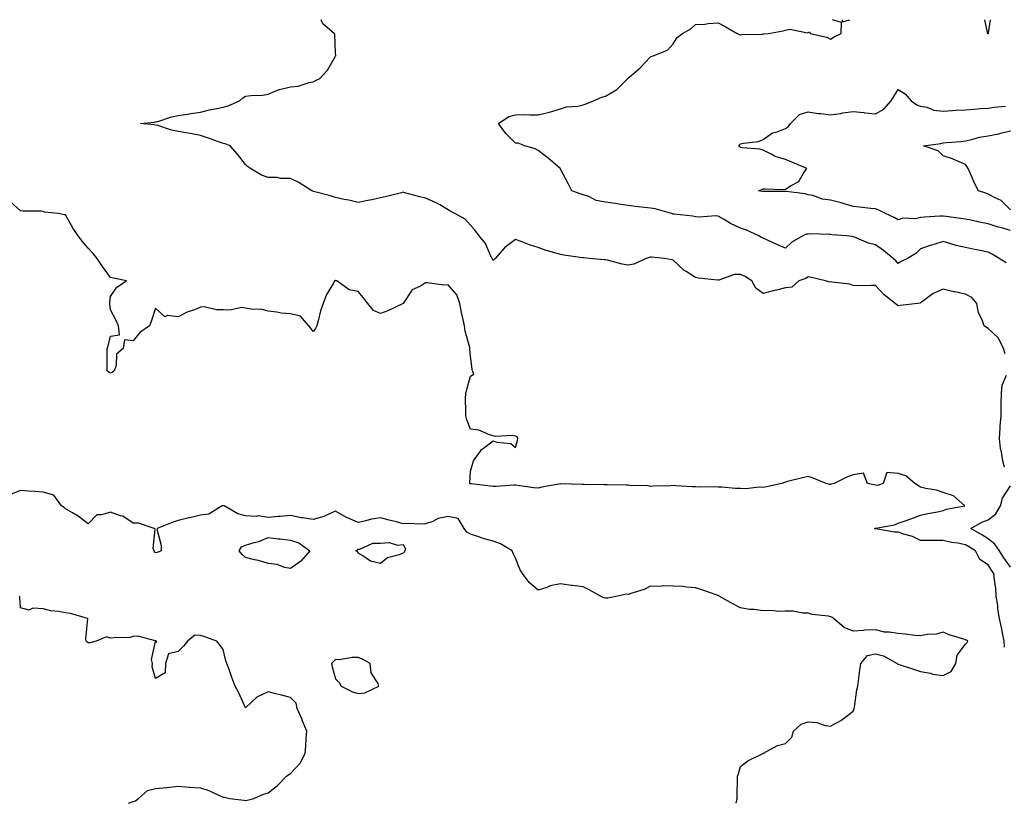
# Model space of a CAD drawing. Units: inches. Extents: x 942083 to 944723, y 7260938 to 7263578.
# Drawn here: x 942698 to 943135, y 7263230 to 7263578 of the extents above; entities that cross this region are included whole.
import ezdxf

# ---------------------------------------------------------------- set-up
doc = ezdxf.new("R2010")
doc.units = ezdxf.units.IN
doc.header["$MEASUREMENT"] = 0
doc.layers.add('Contour_94207260', color=7, linetype='Continuous', true_color=0x8b3c3a)

msp = doc.modelspace()

# ---------------------------------------------------------------- linework, layer by layer
at = {"layer": 'Contour_94207260'}
for points in [[(943135.68, 7263429.55, 3209), (943134.84, 7263431.92, 3209), (943132.6, 7263436.47, 3209), (943128.05, 7263440.74, 3209), (943127.35, 7263441.22, 3209), (943126.3, 7263441.92, 3209), (943125.4, 7263444.57, 3209), (943123.83, 7263447.7, 3209), (943122.97, 7263451.92, 3209), (943120.76, 7263454.63, 3209), (943118.05, 7263455.99, 3209), (943113.19, 7263457.06, 3209), (943112.84, 7263457.13, 3209), (943108.05, 7263458.23, 3209), (943103.56, 7263456.41, 3209), (943098.96, 7263452.83, 3209), (943098.05, 7263452.19, 3209), (943097.9, 7263452.07, 3209), (943096.81, 7263451.92, 3209), (943088.9, 7263451.07, 3209), (943088.05, 7263450.84, 3209), (943087.44, 7263451.31, 3209), (943086.77, 7263451.92, 3209), (943081.86, 7263455.73, 3209), (943078.05, 7263459.84, 3209), (943076.06, 7263459.93, 3209), (943070.2, 7263459.77, 3209), (943068.05, 7263459.86, 3209), (943066.58, 7263460.45, 3209), (943058.55, 7263461.42, 3209), (943058.05, 7263461.56, 3209), (943057.54, 7263461.41, 3209), (943055.7, 7263461.92, 3209), (943049.57, 7263463.44, 3209), (943048.05, 7263463.72, 3209), (943046.98, 7263462.99, 3209), (943043.87, 7263461.92, 3209), (943040.76, 7263459.21, 3209), (943038.05, 7263458.79, 3209), (943033.93, 7263457.8, 3209), (943032.49, 7263457.48, 3209), (943028.05, 7263456.36, 3209), (943024.79, 7263458.66, 3209), (943022.99, 7263461.92, 3209), (943020.06, 7263463.93, 3209), (943018.05, 7263464.82, 3209), (943015.26, 7263464.71, 3209), (943008.36, 7263462.23, 3209), (943008.05, 7263462.21, 3209), (943007.7, 7263462.27, 3209), (942999.33, 7263463.2, 3209), (942998.05, 7263463.47, 3209), (942993.87, 7263466.1, 3209), (942992.82, 7263466.69, 3209), (942988.05, 7263471.09, 3209), (942987.42, 7263471.29, 3209), (942984.16, 7263471.92, 3209), (942978.63, 7263472.5, 3209), (942978.05, 7263472.43, 3209), (942977.58, 7263472.39, 3209), (942976.11, 7263471.92, 3209), (942970.57, 7263469.4, 3209), (942968.05, 7263468.86, 3209), (942965.43, 7263469.3, 3209), (942958.88, 7263471.09, 3209), (942958.05, 7263471.27, 3209), (942957.44, 7263471.31, 3209), (942950.73, 7263471.92, 3209), (942948.26, 7263472.13, 3209), (942948.05, 7263472.14, 3209), (942947.79, 7263472.18, 3209), (942939.52, 7263473.39, 3209), (942938.05, 7263473.63, 3209), (942935.54, 7263474.43, 3209), (942931.57, 7263475.44, 3209), (942928.05, 7263476.8, 3209), (942924.15, 7263478.02, 3209), (942920.53, 7263479.44, 3209), (942918.05, 7263480.31, 3209), (942913.25, 7263476.72, 3209), (942909.01, 7263471.92, 3209), (942908.56, 7263471.41, 3209), (942908.05, 7263470.94, 3209), (942907.72, 7263471.59, 3209), (942907.55, 7263471.92, 3209), (942907, 7263472.97, 3209), (942904.62, 7263478.49, 3209), (942901.86, 7263481.92, 3209), (942900.24, 7263484.11, 3209), (942898.05, 7263486.66, 3209), (942895.57, 7263489.44, 3209), (942891.05, 7263491.92, 3209), (942889.02, 7263492.89, 3209), (942888.05, 7263493.53, 3209), (942884.29, 7263495.68, 3209), (942882.76, 7263496.63, 3209), (942878.05, 7263498.76, 3209), (942875.44, 7263499.31, 3209), (942868.84, 7263501.13, 3209), (942868.05, 7263501.31, 3209), (942867.25, 7263501.12, 3209), (942860.58, 7263499.39, 3209), (942858.05, 7263498.8, 3209), (942854.1, 7263497.97, 3209), (942852.37, 7263497.6, 3209), (942848.05, 7263496.7, 3209), (942843.97, 7263497.84, 3209), (942841.85, 7263498.12, 3209), (942838.05, 7263498.97, 3209), (942835.83, 7263499.7, 3209), (942828.26, 7263501.71, 3209), (942828.05, 7263501.77, 3209), (942827.92, 7263501.79, 3209), (942827.45, 7263501.92, 3209), (942821.72, 7263505.59, 3209), (942818.05, 7263507.39, 3209), (942813.54, 7263507.41, 3209), (942812.06, 7263507.91, 3209), (942808.05, 7263507.95, 3209), (942805.06, 7263508.93, 3209), (942800.18, 7263511.92, 3209), (942798.91, 7263512.78, 3209), (942798.05, 7263513.73, 3209), (942794.44, 7263518.31, 3209), (942791.19, 7263521.92, 3209), (942788.91, 7263522.78, 3209), (942788.05, 7263522.99, 3209), (942786.4, 7263523.57, 3209), (942781.47, 7263525.34, 3209), (942778.05, 7263526.49, 3209), (942773.52, 7263527.39, 3209), (942772.42, 7263527.55, 3209), (942768.05, 7263528.35, 3209), (942765.02, 7263528.89, 3209), (942759.01, 7263530.96, 3209), (942758.05, 7263531.19, 3209), (942757.43, 7263531.3, 3209), (942751.34, 7263531.92, 3209), (942757.48, 7263532.49, 3209), (942758.05, 7263532.63, 3209), (942758.96, 7263532.83, 3209), (942765.09, 7263534.88, 3209), (942768.05, 7263535.37, 3209), (942772.15, 7263536.02, 3209), (942773.72, 7263536.25, 3209), (942778.05, 7263536.97, 3209), (942782.04, 7263537.93, 3209), (942784.47, 7263538.34, 3209), (942788.05, 7263539.12, 3209), (942790.27, 7263539.7, 3209), (942795.32, 7263541.92, 3209), (942796.76, 7263543.21, 3209), (942798.05, 7263543.97, 3209), (942800.44, 7263544.31, 3209), (942805.52, 7263544.45, 3209), (942808.05, 7263544.92, 3209), (942812.94, 7263547.03, 3209), (942813.16, 7263547.03, 3209), (942818.05, 7263548.1, 3209), (942821.45, 7263548.52, 3209), (942826.26, 7263550.13, 3209), (942828.05, 7263550.46, 3209), (942829.06, 7263550.91, 3209), (942831.03, 7263551.92, 3209), (942834.4, 7263555.57, 3209), (942838.05, 7263561.82, 3209), (942838.08, 7263561.89, 3209), (942838.09, 7263561.92, 3209), (942838.09, 7263561.96, 3209), (942838.05, 7263563.26, 3209), (942837.65, 7263571.52, 3209), (942837.44, 7263571.92, 3209), (942832.31, 7263576.18, 3209), (942831.56, 7263578, 3209)], [(943136.03, 7263469.9, 3208), (943133.03, 7263471.92, 3208), (943129.88, 7263473.75, 3208), (943128.05, 7263474.76, 3208), (943124.49, 7263475.48, 3208), (943121.99, 7263475.86, 3208), (943118.05, 7263476.75, 3208), (943113.85, 7263477.72, 3208), (943111.51, 7263478.46, 3208), (943108.05, 7263479.38, 3208), (943104.37, 7263478.24, 3208), (943102.25, 7263477.72, 3208), (943098.05, 7263476.14, 3208), (943095.92, 7263474.05, 3208), (943092.21, 7263471.92, 3208), (943089.39, 7263470.58, 3208), (943088.05, 7263469.7, 3208), (943086.99, 7263470.86, 3208), (943085.86, 7263471.92, 3208), (943081.59, 7263475.46, 3208), (943078.05, 7263477.9, 3208), (943074.84, 7263478.71, 3208), (943068.62, 7263481.35, 3208), (943068.05, 7263481.55, 3208), (943067.73, 7263481.6, 3208), (943065.11, 7263481.92, 3208), (943058.6, 7263482.47, 3208), (943058.05, 7263482.6, 3208), (943057.4, 7263482.57, 3208), (943048.92, 7263482.79, 3208), (943048.05, 7263482.76, 3208), (943047.23, 7263482.74, 3208), (943045.7, 7263481.92, 3208), (943040.81, 7263479.16, 3208), (943038.05, 7263476.45, 3208), (943034.21, 7263478.08, 3208), (943029.95, 7263480.02, 3208), (943028.05, 7263480.87, 3208), (943027.38, 7263481.25, 3208), (943026.13, 7263481.92, 3208), (943020.62, 7263484.49, 3208), (943018.05, 7263485.38, 3208), (943013.61, 7263487.48, 3208), (943010.8, 7263489.17, 3208), (943008.05, 7263490.73, 3208), (943007.03, 7263490.9, 3208), (942999.69, 7263490.28, 3208), (942998.05, 7263490.46, 3208), (942996.84, 7263490.71, 3208), (942988.33, 7263491.64, 3208), (942988.05, 7263491.69, 3208), (942987.83, 7263491.7, 3208), (942987.28, 7263491.92, 3208), (942980.03, 7263493.9, 3208), (942978.05, 7263494.25, 3208), (942975.39, 7263494.58, 3208), (942971.15, 7263495.02, 3208), (942968.05, 7263495.4, 3208), (942963.93, 7263496.04, 3208), (942962.39, 7263496.26, 3208), (942958.05, 7263496.98, 3208), (942953.82, 7263497.69, 3208), (942950.58, 7263499.39, 3208), (942948.05, 7263500.19, 3208), (942946.73, 7263500.6, 3208), (942943.01, 7263501.92, 3208), (942941.39, 7263505.26, 3208), (942938.05, 7263511.64, 3208), (942937.94, 7263511.81, 3208), (942937.83, 7263511.92, 3208), (942932.58, 7263516.45, 3208), (942928.05, 7263519.9, 3208), (942926.74, 7263520.61, 3208), (942922.13, 7263521.92, 3208), (942919.22, 7263523.09, 3208), (942918.05, 7263523.17, 3208), (942913.63, 7263527.5, 3208), (942910.49, 7263531.92, 3208), (942915.04, 7263534.93, 3208), (942918.05, 7263535.73, 3208), (942921.99, 7263535.86, 3208), (942924.31, 7263535.66, 3208), (942928.05, 7263535.79, 3208), (942933.05, 7263536.92, 3208), (942938.05, 7263538.35, 3208), (942940.69, 7263539.28, 3208), (942945.76, 7263539.63, 3208), (942948.05, 7263540.15, 3208), (942949.42, 7263540.55, 3208), (942952.65, 7263541.92, 3208), (942956.42, 7263543.55, 3208), (942958.05, 7263543.95, 3208), (942962.99, 7263546.98, 3208), (942967.94, 7263551.92, 3208), (942967.98, 7263551.99, 3208), (942968.05, 7263552.1, 3208), (942969.24, 7263553.11, 3208), (942973.39, 7263556.58, 3208), (942978.05, 7263561.55, 3208), (942978.35, 7263561.62, 3208), (942979.2, 7263561.92, 3208), (942985.53, 7263564.44, 3208), (942988.05, 7263567.25, 3208), (942989.89, 7263570.08, 3208), (942992.24, 7263571.92, 3208), (942995.99, 7263573.98, 3208), (942998.05, 7263575.91, 3208), (943002.21, 7263576.08, 3208), (943003.59, 7263576.38, 3208), (943008.05, 7263576.54, 3208), (943011.17, 7263575.04, 3208), (943016.46, 7263571.92, 3208), (943017.54, 7263571.41, 3208), (943018.05, 7263571.29, 3208), (943018.6, 7263571.37, 3208), (943027.73, 7263571.6, 3208), (943028.05, 7263571.65, 3208), (943028.3, 7263571.67, 3208), (943030.4, 7263571.92, 3208), (943036.93, 7263573.04, 3208), (943038.05, 7263573.34, 3208), (943039.87, 7263573.74, 3208), (943047.81, 7263572.16, 3208), (943048.05, 7263572.34, 3208), (943048.71, 7263572.58, 3208), (943048.97, 7263571.92, 3208), (943056.42, 7263570.29, 3208), (943058.05, 7263569.42, 3208), (943059.64, 7263570.33, 3208), (943062.7, 7263571.92, 3208), (943062.92, 7263576.79, 3208), (943058.85, 7263578, 3208)], [(943063.17, 7263578, 3208), (943063.25, 7263577.12, 3208), (943066.62, 7263578, 3208)], [(943126.38, 7263578, 3208), (943127.69, 7263572.28, 3208), (943127.84, 7263571.92, 3208), (943127.94, 7263571.81, 3208), (943128.05, 7263571.78, 3208)], [(943128.05, 7263571.78, 3208), (943128.14, 7263571.83, 3208), (943128.22, 7263571.92, 3208), (943128.26, 7263572.13, 3208), (943129.1, 7263578, 3208)], [(943138.05, 7263484.34, 3207), (943134.61, 7263485.36, 3207), (943132.12, 7263485.99, 3207), (943128.05, 7263487.36, 3207), (943124.19, 7263488.06, 3207), (943121.18, 7263488.79, 3207), (943118.05, 7263489.41, 3207), (943115.84, 7263489.71, 3207), (943109.4, 7263490.57, 3207), (943108.05, 7263490.76, 3207), (943106.79, 7263490.66, 3207), (943099.78, 7263490.19, 3207), (943098.05, 7263490.05, 3207), (943095.71, 7263489.58, 3207), (943090.11, 7263489.86, 3207), (943088.05, 7263489.04, 3207), (943086.29, 7263490.16, 3207), (943082.43, 7263491.92, 3207), (943079.51, 7263493.38, 3207), (943078.05, 7263493.89, 3207), (943075.81, 7263494.16, 3207), (943070.83, 7263494.7, 3207), (943068.05, 7263495.04, 3207), (943063.58, 7263496.39, 3207), (943062.81, 7263496.68, 3207), (943058.05, 7263497.85, 3207), (943054.37, 7263498.24, 3207), (943050.11, 7263499.86, 3207), (943048.05, 7263500.22, 3207), (943046.77, 7263500.64, 3207), (943038.34, 7263501.63, 3207), (943038.05, 7263501.7, 3207), (943037.83, 7263501.7, 3207), (943028.36, 7263501.61, 3207), (943028.05, 7263501.61, 3207), (943027.79, 7263501.66, 3207), (943026.05, 7263501.92, 3207), (943027.45, 7263502.52, 3207), (943028.05, 7263502.78, 3207), (943029.02, 7263502.89, 3207), (943037.36, 7263502.61, 3207), (943038.05, 7263502.71, 3207), (943040.46, 7263504.33, 3207), (943043.87, 7263506.1, 3207), (943045.99, 7263509.86, 3207), (943047.43, 7263511.92, 3207), (943040.88, 7263514.75, 3207), (943038.05, 7263515.81, 3207), (943033.39, 7263517.26, 3207), (943031.68, 7263518.29, 3207), (943028.05, 7263520.05, 3207), (943026.59, 7263520.46, 3207), (943018.88, 7263521.09, 3207), (943018.05, 7263521.25, 3207), (943017.63, 7263521.5, 3207), (943017.11, 7263521.92, 3207), (943017.54, 7263522.43, 3207), (943018.05, 7263522.82, 3207), (943019.27, 7263523.14, 3207), (943026.05, 7263523.92, 3207), (943028.05, 7263524.7, 3207), (943032.25, 7263527.72, 3207), (943034.28, 7263528.15, 3207), (943038.05, 7263529.63, 3207), (943039.37, 7263530.6, 3207), (943040.2, 7263531.92, 3207), (943044.16, 7263535.81, 3207), (943048.05, 7263537.13, 3207), (943052.47, 7263536.34, 3207), (943053.66, 7263536.31, 3207), (943058.05, 7263535.71, 3207), (943062.51, 7263536.38, 3207), (943063.42, 7263536.55, 3207), (943068.05, 7263537.18, 3207), (943072.88, 7263536.75, 3207), (943073.29, 7263536.68, 3207), (943078.05, 7263536.16, 3207), (943081.74, 7263538.23, 3207), (943085.02, 7263541.92, 3207), (943086.17, 7263543.8, 3207), (943088.05, 7263546.92, 3207), (943091.22, 7263545.09, 3207), (943093.89, 7263541.92, 3207), (943096.35, 7263540.22, 3207), (943098.05, 7263539.6, 3207), (943100.84, 7263539.13, 3207), (943103.87, 7263537.74, 3207), (943108.05, 7263537.41, 3207), (943112.26, 7263537.71, 3207), (943113.87, 7263537.74, 3207), (943118.05, 7263538, 3207), (943121.75, 7263538.22, 3207), (943124.66, 7263538.53, 3207), (943128.05, 7263538.74, 3207), (943130.77, 7263539.2, 3207), (943135.76, 7263539.63, 3207)], [(943138.05, 7263493.48, 3206), (943133.8, 7263497.67, 3206), (943131.18, 7263498.79, 3206), (943128.05, 7263500.51, 3206), (943127.03, 7263500.9, 3206), (943123.8, 7263501.92, 3206), (943121.82, 7263505.69, 3206), (943120.08, 7263509.89, 3206), (943119.15, 7263511.92, 3206), (943118.76, 7263512.63, 3206), (943118.05, 7263513.7, 3206), (943115.13, 7263514.84, 3206), (943112.27, 7263516.14, 3206), (943108.05, 7263517.47, 3206), (943105.89, 7263519.76, 3206), (943099.38, 7263521.92, 3206), (943106.98, 7263522.99, 3206), (943108.05, 7263523.22, 3206), (943109.54, 7263523.41, 3206), (943116.11, 7263523.86, 3206), (943118.05, 7263524.16, 3206), (943120.86, 7263524.73, 3206), (943124.16, 7263525.81, 3206), (943128.05, 7263526.4, 3206), (943132.74, 7263527.23, 3206), (943133.72, 7263527.59, 3206), (943138.05, 7263528.66, 3206)], [(943135.27, 7263299.14, 3210), (943135.19, 7263301.92, 3210), (943134.46, 7263305.51, 3210), (943134, 7263307.87, 3210), (943133.15, 7263311.92, 3210), (943132.4, 7263316.27, 3210), (943132.3, 7263317.67, 3210), (943131.68, 7263321.92, 3210), (943131.42, 7263325.29, 3210), (943130.84, 7263329.13, 3210), (943130.59, 7263331.92, 3210), (943129.54, 7263333.41, 3210), (943128.05, 7263335.81, 3210), (943124.33, 7263338.2, 3210), (943122.39, 7263341.92, 3210), (943119.78, 7263343.65, 3210), (943118.05, 7263344.66, 3210), (943114.63, 7263345.34, 3210), (943111.77, 7263345.64, 3210), (943108.05, 7263346.57, 3210), (943103.32, 7263346.65, 3210), (943102.65, 7263346.52, 3210), (943098.05, 7263346.65, 3210), (943094.51, 7263348.38, 3210), (943090.55, 7263349.42, 3210), (943088.05, 7263350.33, 3210), (943086.37, 7263350.24, 3210), (943078.21, 7263351.76, 3210), (943078.05, 7263351.75, 3210), (943077.93, 7263351.8, 3210), (943077.55, 7263351.92, 3210), (943077.97, 7263352, 3210), (943078.05, 7263352.03, 3210), (943078.2, 7263352.07, 3210), (943086.39, 7263353.58, 3210), (943088.05, 7263354.24, 3210), (943091.64, 7263355.51, 3210), (943093.75, 7263356.22, 3210), (943098.05, 7263357.8, 3210), (943101.33, 7263358.64, 3210), (943105.51, 7263359.38, 3210), (943108.05, 7263359.95, 3210), (943109.48, 7263360.49, 3210), (943117.74, 7263361.92, 3210), (943112.6, 7263366.47, 3210), (943108.05, 7263367.88, 3210), (943105.04, 7263368.91, 3210), (943100.34, 7263369.63, 3210), (943098.05, 7263370.22, 3210), (943097.06, 7263370.93, 3210), (943095.51, 7263371.92, 3210), (943091.43, 7263375.3, 3210), (943088.05, 7263376.29, 3210), (943083.1, 7263376.87, 3210), (943081.39, 7263371.92, 3210), (943078.93, 7263371.04, 3210), (943078.05, 7263371.11, 3210), (943077.45, 7263371.32, 3210), (943074.5, 7263371.92, 3210), (943072.64, 7263376.51, 3210), (943068.05, 7263375.7, 3210), (943065.28, 7263374.69, 3210), (943059.62, 7263371.92, 3210), (943058.29, 7263371.68, 3210), (943058.05, 7263371.46, 3210), (943057.61, 7263371.48, 3210), (943056.03, 7263371.92, 3210), (943050.34, 7263374.21, 3210), (943048.05, 7263374.99, 3210), (943045.54, 7263374.43, 3210), (943038.86, 7263372.73, 3210), (943038.05, 7263372.55, 3210), (943037.61, 7263372.36, 3210), (943036.33, 7263371.92, 3210), (943029.56, 7263370.41, 3210), (943028.05, 7263370.16, 3210), (943026.36, 7263370.23, 3210), (943020.37, 7263369.6, 3210), (943018.05, 7263369.66, 3210), (943015.83, 7263369.7, 3210), (943009.7, 7263370.27, 3210), (943008.05, 7263370.3, 3210), (943006.52, 7263370.39, 3210), (942999.68, 7263370.29, 3210), (942998.05, 7263370.37, 3210), (942996.58, 7263370.45, 3210), (942989.06, 7263370.91, 3210), (942988.05, 7263370.96, 3210), (942987.03, 7263370.9, 3210), (942979.31, 7263370.66, 3210), (942978.05, 7263370.59, 3210), (942976.95, 7263370.82, 3210), (942968.95, 7263371.02, 3210), (942968.05, 7263371.16, 3210), (942967.37, 7263371.24, 3210), (942958.71, 7263371.26, 3210), (942958.05, 7263371.31, 3210), (942957.44, 7263371.31, 3210), (942948.51, 7263371.46, 3210), (942948.05, 7263371.46, 3210), (942947.62, 7263371.49, 3210), (942938.14, 7263371.83, 3210), (942938.05, 7263371.84, 3210), (942937.94, 7263371.81, 3210), (942929.69, 7263370.28, 3210), (942928.05, 7263369.9, 3210), (942926.18, 7263370.05, 3210), (942918.91, 7263371.06, 3210), (942918.05, 7263371.15, 3210), (942917.29, 7263371.16, 3210), (942909.35, 7263370.62, 3210), (942908.05, 7263370.64, 3210), (942906.9, 7263370.77, 3210), (942898.24, 7263371.73, 3210), (942898.05, 7263371.75, 3210), (942897.91, 7263371.78, 3210), (942897.75, 7263371.92, 3210), (942897.72, 7263372.25, 3210), (942898.05, 7263377.32, 3210), (942899.03, 7263380.94, 3210), (942899.26, 7263381.92, 3210), (942902.38, 7263386.25, 3210), (942902.89, 7263387.08, 3210), (942903.81, 7263387.68, 3210), (942908.05, 7263390.86, 3210), (942909.68, 7263390.29, 3210), (942915.86, 7263389.73, 3210), (942918.05, 7263387.94, 3210), (942918.95, 7263391.02, 3210), (942919.09, 7263391.92, 3210), (942918.74, 7263392.61, 3210), (942918.05, 7263392.93, 3210), (942916.78, 7263393.19, 3210), (942908.93, 7263392.8, 3210), (942908.05, 7263393.16, 3210), (942906.45, 7263393.52, 3210), (942901.67, 7263395.54, 3210), (942898.05, 7263396, 3210), (942896.29, 7263400.16, 3210), (942895.86, 7263401.92, 3210), (942895.94, 7263404.03, 3210), (942895.82, 7263409.69, 3210), (942895.9, 7263411.92, 3210), (942896.3, 7263413.67, 3210), (942898.05, 7263419.63, 3210), (942899.47, 7263420.5, 3210), (942898.91, 7263421.92, 3210), (942898.74, 7263422.61, 3210), (942898.05, 7263428.57, 3210), (942897.74, 7263431.61, 3210), (942897.72, 7263431.92, 3210), (942897.65, 7263432.32, 3210), (942895.68, 7263439.55, 3210), (942895.34, 7263441.92, 3210), (942894.64, 7263445.33, 3210), (942893.96, 7263447.83, 3210), (942893.26, 7263451.92, 3210), (942891.86, 7263455.73, 3210), (942888.05, 7263460.13, 3210), (942886.19, 7263460.06, 3210), (942878.89, 7263461.08, 3210), (942878.05, 7263461.03, 3210), (942875.75, 7263459.62, 3210), (942872.02, 7263457.95, 3210), (942868.05, 7263451.94, 3210), (942868.02, 7263451.92, 3210), (942861.32, 7263448.65, 3210), (942858.05, 7263447.41, 3210), (942854.92, 7263448.8, 3210), (942852.37, 7263451.92, 3210), (942850.48, 7263454.35, 3210), (942848.05, 7263457.21, 3210), (942844.03, 7263457.9, 3210), (942838.51, 7263461.92, 3210), (942838.17, 7263462.04, 3210), (942838.05, 7263462.11, 3210), (942837.87, 7263462.1, 3210), (942837.59, 7263461.92, 3210), (942837.07, 7263460.94, 3210), (942834.04, 7263455.93, 3210), (942832.48, 7263451.92, 3210), (942831.26, 7263448.71, 3210), (942830.33, 7263444.2, 3210), (942829.65, 7263441.92, 3210), (942829.12, 7263440.85, 3210), (942828.05, 7263439.43, 3210), (942827.03, 7263440.9, 3210), (942826.17, 7263441.92, 3210), (942822.42, 7263446.3, 3210), (942818.05, 7263447.34, 3210), (942813.77, 7263447.64, 3210), (942811.86, 7263448.11, 3210), (942808.05, 7263448.46, 3210), (942805.35, 7263449.22, 3210), (942800.57, 7263449.4, 3210), (942798.05, 7263449.87, 3210), (942796.19, 7263450.06, 3210), (942791.05, 7263448.92, 3210), (942788.05, 7263449.09, 3210), (942785.16, 7263449.03, 3210), (942779.63, 7263450.34, 3210), (942778.05, 7263450.29, 3210), (942775.26, 7263449.13, 3210), (942772, 7263447.97, 3210), (942768.05, 7263445.94, 3210), (942763.36, 7263446.61, 3210), (942762.09, 7263445.96, 3210), (942758.05, 7263449.76, 3210), (942756.03, 7263443.94, 3210), (942755.3, 7263441.92, 3210), (942750.96, 7263439.01, 3210), (942748.05, 7263435.25, 3210), (942744.2, 7263435.77, 3210), (942743.65, 7263431.92, 3210), (942740.6, 7263429.37, 3210), (942740.55, 7263424.42, 3210), (942739.66, 7263421.92, 3210), (942738.72, 7263421.25, 3210), (942738.05, 7263420.99, 3210), (942737.43, 7263421.3, 3210), (942736.55, 7263421.92, 3210), (942736.57, 7263423.4, 3210), (942736.53, 7263430.4, 3210), (942736.55, 7263431.92, 3210), (942736.92, 7263433.05, 3210), (942738.05, 7263437.41, 3210), (942741.94, 7263438.03, 3210), (942741.48, 7263441.92, 3210), (942740.48, 7263444.35, 3210), (942738.05, 7263449.14, 3210), (942737.69, 7263451.56, 3210), (942737.65, 7263451.92, 3210), (942737.64, 7263452.33, 3210), (942738.05, 7263454.96, 3210), (942740.84, 7263459.13, 3210), (942745.09, 7263461.92, 3210), (942739.31, 7263463.18, 3210), (942738.05, 7263463.49, 3210), (942734.4, 7263468.27, 3210), (942732.02, 7263471.92, 3210), (942730.28, 7263474.15, 3210), (942728.05, 7263476.5, 3210), (942725.6, 7263479.47, 3210), (942723.66, 7263481.92, 3210), (942721.4, 7263485.27, 3210), (942718.05, 7263491.22, 3210), (942717.42, 7263491.29, 3210), (942714.81, 7263491.92, 3210), (942708.68, 7263492.55, 3210), (942708.05, 7263492.73, 3210), (942707.06, 7263492.91, 3210), (942699.01, 7263492.88, 3210), (942698.05, 7263493.14, 3210), (942693.41, 7263497.28, 3210)], [(943135.33, 7263379.2, 3209), (943134.57, 7263381.92, 3209), (943133.96, 7263386.01, 3209), (943133.61, 7263387.48, 3209), (943133.06, 7263391.92, 3209), (943133.37, 7263396.6, 3209), (943133.45, 7263397.32, 3209), (943133.78, 7263401.92, 3209), (943133.88, 7263406.09, 3209), (943133.9, 7263407.77, 3209), (943134, 7263411.92, 3209), (943134.34, 7263415.63, 3209), (943136.17, 7263420.04, 3209)], [(943138.05, 7263334.7, 3209), (943135.05, 7263338.92, 3209), (943133.13, 7263341.92, 3209), (943131.03, 7263344.9, 3209), (943128.05, 7263347.35, 3209), (943125.28, 7263349.15, 3209), (943120.39, 7263351.92, 3209), (943125.19, 7263354.78, 3209), (943128.05, 7263355.72, 3209), (943131.48, 7263358.49, 3209), (943133.52, 7263361.92, 3209), (943134.51, 7263365.46, 3209), (943138.05, 7263370.88, 3209)], [(943016, 7263229.87, 3211), (943016.47, 7263231.92, 3211), (943016.55, 7263233.42, 3211), (943016.65, 7263240.52, 3211), (943016.72, 7263241.92, 3211), (943017.09, 7263242.88, 3211), (943018.05, 7263246.1, 3211), (943021.3, 7263248.67, 3211), (943027.85, 7263251.92, 3211), (943028, 7263251.97, 3211), (943028.05, 7263252.02, 3211), (943028.22, 7263252.09, 3211), (943034.43, 7263255.54, 3211), (943038.05, 7263256.35, 3211), (943040.82, 7263259.15, 3211), (943041.61, 7263261.92, 3211), (943045.02, 7263264.95, 3211), (943048.05, 7263265.97, 3211), (943051.88, 7263265.75, 3211), (943055.65, 7263264.32, 3211), (943058.05, 7263264.06, 3211), (943062.95, 7263266.82, 3211), (943063.08, 7263266.89, 3211), (943068.05, 7263270.82, 3211), (943068.44, 7263271.53, 3211), (943068.48, 7263271.92, 3211), (943068.6, 7263272.47, 3211), (943069.69, 7263280.28, 3211), (943070.08, 7263281.92, 3211), (943070.43, 7263284.3, 3211), (943071.02, 7263288.95, 3211), (943071.49, 7263291.92, 3211), (943074.43, 7263295.54, 3211), (943078.05, 7263296.26, 3211), (943081.5, 7263295.37, 3211), (943087.62, 7263291.92, 3211), (943087.82, 7263291.69, 3211), (943088.05, 7263291.63, 3211), (943088.48, 7263291.49, 3211), (943095.35, 7263289.22, 3211), (943098.05, 7263288.42, 3211), (943102.39, 7263287.58, 3211), (943103.34, 7263287.21, 3211), (943108.05, 7263286.64, 3211), (943111.59, 7263288.38, 3211), (943113.66, 7263291.92, 3211), (943114.31, 7263295.66, 3211), (943118.05, 7263300.56, 3211), (943118.73, 7263301.24, 3211), (943118.98, 7263301.92, 3211), (943118.46, 7263302.33, 3211), (943118.05, 7263302.45, 3211), (943117.21, 7263302.76, 3211), (943110.76, 7263304.63, 3211), (943108.05, 7263305.91, 3211), (943105.03, 7263304.94, 3211), (943100.96, 7263304.83, 3211), (943098.05, 7263304.22, 3211), (943095.53, 7263304.44, 3211), (943091.16, 7263305.03, 3211), (943088.05, 7263305.25, 3211), (943084.06, 7263305.91, 3211), (943081.96, 7263305.83, 3211), (943078.05, 7263306.91, 3211), (943073.26, 7263306.71, 3211), (943072.67, 7263306.54, 3211), (943068.05, 7263306.23, 3211), (943064.01, 7263307.88, 3211), (943059.35, 7263311.92, 3211), (943058.59, 7263312.46, 3211), (943058.05, 7263312.67, 3211), (943057.06, 7263312.91, 3211), (943049.84, 7263313.71, 3211), (943048.05, 7263314.29, 3211), (943045.63, 7263314.34, 3211), (943041.25, 7263315.12, 3211), (943038.05, 7263315.16, 3211), (943034.92, 7263315.05, 3211), (943031.58, 7263315.45, 3211), (943028.05, 7263315.36, 3211), (943024.05, 7263315.92, 3211), (943022.03, 7263315.9, 3211), (943018.05, 7263316.71, 3211), (943014.59, 7263318.46, 3211), (943008.56, 7263321.92, 3211), (943008.24, 7263322.11, 3211), (943008.05, 7263322.17, 3211), (943007.67, 7263322.3, 3211), (943000.83, 7263324.7, 3211), (942998.05, 7263325.57, 3211), (942994.14, 7263325.83, 3211), (942992.25, 7263326.12, 3211), (942988.05, 7263326.33, 3211), (942983.57, 7263326.4, 3211), (942982.33, 7263326.2, 3211), (942978.05, 7263326.3, 3211), (942975.21, 7263324.76, 3211), (942969.18, 7263323.05, 3211), (942968.05, 7263322.61, 3211), (942967.29, 7263322.68, 3211), (942963.26, 7263321.92, 3211), (942958.99, 7263320.98, 3211), (942958.05, 7263320.92, 3211), (942957.23, 7263321.1, 3211), (942955.71, 7263321.92, 3211), (942950.8, 7263324.67, 3211), (942948.05, 7263325.94, 3211), (942943.38, 7263326.59, 3211), (942942.77, 7263326.64, 3211), (942938.05, 7263327.39, 3211), (942933.47, 7263326.5, 3211), (942931.88, 7263325.75, 3211), (942928.05, 7263324.58, 3211), (942924, 7263327.87, 3211), (942921.06, 7263331.92, 3211), (942919.97, 7263333.84, 3211), (942918.05, 7263338.71, 3211), (942916.92, 7263340.79, 3211), (942916.51, 7263341.92, 3211), (942911.25, 7263345.12, 3211), (942908.05, 7263346.29, 3211), (942903.65, 7263347.52, 3211), (942901.73, 7263348.24, 3211), (942898.05, 7263349.43, 3211), (942896.39, 7263350.26, 3211), (942895.16, 7263351.92, 3211), (942892.53, 7263356.4, 3211), (942888.05, 7263357.32, 3211), (942883.62, 7263356.35, 3211), (942881.23, 7263355.1, 3211), (942878.05, 7263353.94, 3211), (942876.11, 7263353.86, 3211), (942870.25, 7263354.12, 3211), (942868.05, 7263354.05, 3211), (942865.14, 7263354.83, 3211), (942861.82, 7263355.69, 3211), (942858.05, 7263356.73, 3211), (942853.97, 7263356, 3211), (942851.41, 7263355.28, 3211), (942848.05, 7263354.57, 3211), (942843.34, 7263356.63, 3211), (942842.91, 7263356.78, 3211), (942838.05, 7263359.56, 3211), (942833.97, 7263357.84, 3211), (942832.79, 7263357.18, 3211), (942828.05, 7263355.95, 3211), (942823.32, 7263356.65, 3211), (942822.75, 7263356.62, 3211), (942818.05, 7263357.68, 3211), (942813.41, 7263357.28, 3211), (942812.71, 7263357.26, 3211), (942808.05, 7263356.75, 3211), (942803.61, 7263357.48, 3211), (942802.75, 7263357.22, 3211), (942798.05, 7263357.56, 3211), (942794.51, 7263358.38, 3211), (942788.57, 7263361.92, 3211), (942788.18, 7263362.05, 3211), (942788.05, 7263362.07, 3211), (942787.92, 7263362.05, 3211), (942787.61, 7263361.92, 3211), (942781.62, 7263358.35, 3211), (942778.05, 7263357.84, 3211), (942773.24, 7263356.73, 3211), (942772.76, 7263356.63, 3211), (942768.05, 7263355.52, 3211), (942765.34, 7263354.63, 3211), (942758.77, 7263351.92, 3211), (942758.77, 7263351.2, 3211), (942760.45, 7263344.32, 3211), (942760.46, 7263341.92, 3211), (942758.68, 7263341.29, 3211), (942758.05, 7263341.16, 3211), (942757.47, 7263341.34, 3211), (942757.32, 7263341.92, 3211), (942756.95, 7263343.02, 3211), (942757.81, 7263351.68, 3211), (942757.4, 7263351.92, 3211), (942750.41, 7263354.28, 3211), (942748.05, 7263354.32, 3211), (942743.47, 7263357.34, 3211), (942742.42, 7263357.55, 3211), (942738.05, 7263359.17, 3211), (942734.06, 7263357.93, 3211), (942731.92, 7263358.05, 3211), (942728.05, 7263354.02, 3211), (942723.58, 7263357.45, 3211), (942721.13, 7263358.84, 3211), (942718.05, 7263360.73, 3211), (942717.38, 7263361.25, 3211), (942716.21, 7263361.92, 3211), (942712.82, 7263366.69, 3211), (942708.05, 7263368.08, 3211), (942704.53, 7263368.4, 3211), (942701.47, 7263368.5, 3211), (942698.05, 7263368.79, 3211), (942693.05, 7263366.92, 3211)], [(942745.97, 7263229.84, 3212), (942748.05, 7263230.55, 3212), (942749.08, 7263230.89, 3212), (942750.46, 7263231.92, 3212), (942754.46, 7263235.51, 3212), (942758.05, 7263236.45, 3212), (942762.96, 7263236.83, 3212), (942763.17, 7263236.8, 3212), (942768.05, 7263237.42, 3212), (942772.99, 7263236.98, 3212), (942773.08, 7263236.95, 3212), (942778.05, 7263236.68, 3212), (942781.69, 7263235.56, 3212), (942787, 7263232.97, 3212), (942788.05, 7263232.55, 3212), (942788.63, 7263232.5, 3212), (942791.06, 7263231.92, 3212), (942797.3, 7263231.17, 3212), (942798.05, 7263231.09, 3212), (942798.72, 7263231.25, 3212), (942801.63, 7263231.92, 3212), (942806.05, 7263233.92, 3212), (942808.05, 7263234.5, 3212), (942812.21, 7263237.76, 3212), (942816.24, 7263241.92, 3212), (942817.31, 7263242.66, 3212), (942818.05, 7263242.98, 3212), (942822.27, 7263247.7, 3212), (942824.49, 7263251.92, 3212), (942824.79, 7263255.18, 3212), (942824.95, 7263258.82, 3212), (942825.21, 7263261.92, 3212), (942823.23, 7263266.74, 3212), (942823.13, 7263267, 3212), (942821, 7263271.92, 3212), (942820.46, 7263274.33, 3212), (942818.05, 7263276.89, 3212), (942813.93, 7263277.8, 3212), (942811.49, 7263278.48, 3212), (942808.05, 7263279.33, 3212), (942803.05, 7263276.92, 3212), (942798.05, 7263272.18, 3212), (942795, 7263278.87, 3212), (942793.44, 7263281.92, 3212), (942791.86, 7263285.73, 3212), (942790.72, 7263289.25, 3212), (942789.75, 7263291.92, 3212), (942789.26, 7263293.13, 3212), (942788.05, 7263298.18, 3212), (942786.49, 7263300.36, 3212), (942785.3, 7263301.92, 3212), (942779.87, 7263303.74, 3212), (942778.05, 7263304.42, 3212), (942775.4, 7263304.57, 3212), (942772.16, 7263301.92, 3212), (942770.38, 7263299.59, 3212), (942768.05, 7263297.25, 3212), (942763.72, 7263296.25, 3212), (942762.41, 7263291.92, 3212), (942762.23, 7263287.74, 3212), (942758.05, 7263285.21, 3212), (942756.51, 7263290.38, 3212), (942756.65, 7263291.92, 3212), (942756.23, 7263293.74, 3212), (942758.05, 7263301.68, 3212), (942758.61, 7263301.36, 3212), (942758.26, 7263301.92, 3212), (942758.13, 7263302, 3212), (942758.05, 7263301.98, 3212), (942758, 7263301.97, 3212), (942750.18, 7263304.05, 3212), (942748.05, 7263303.88, 3212), (942746.5, 7263303.47, 3212), (942739.53, 7263303.4, 3212), (942738.05, 7263303.14, 3212), (942736.19, 7263303.78, 3212), (942731.68, 7263301.92, 3212), (942728.83, 7263301.14, 3212), (942728.05, 7263301.14, 3212), (942727.58, 7263301.45, 3212), (942727.23, 7263301.92, 3212), (942727.01, 7263302.96, 3212), (942727.9, 7263311.77, 3212), (942727.83, 7263311.92, 3212), (942720.25, 7263314.12, 3212), (942718.05, 7263314.51, 3212), (942714.87, 7263315.1, 3212), (942711.51, 7263315.38, 3212), (942708.05, 7263316.22, 3212), (942703.46, 7263316.51, 3212), (942701.82, 7263315.69, 3212), (942698.05, 7263316.65, 3212), (942697.71, 7263321.58, 3212), (942697.59, 7263321.92, 3212)]]:
    msp.add_polyline3d(points, dxfattribs=at)
for points in [[(942818.05, 7263334.11, 3211), (942815.38, 7263334.59, 3211), (942812.01, 7263335.88, 3211), (942808.05, 7263336.3, 3211), (942803.77, 7263337.64, 3211), (942801.98, 7263337.99, 3211), (942798.05, 7263339.02, 3211), (942796.53, 7263340.4, 3211), (942795.19, 7263341.92, 3211), (942796.26, 7263343.71, 3211), (942798.05, 7263344.53, 3211), (942801.84, 7263345.71, 3211), (942803.88, 7263346.09, 3211), (942808.05, 7263347.97, 3211), (942812.57, 7263347.4, 3211), (942813.41, 7263347.28, 3211), (942818.05, 7263346.74, 3211), (942821.73, 7263345.6, 3211), (942826.54, 7263341.92, 3211), (942822.57, 7263337.4, 3211)], [(942868.05, 7263340.94, 3211), (942866.33, 7263340.2, 3211), (942861.03, 7263338.94, 3211), (942858.05, 7263336.35, 3211), (942853.49, 7263337.36, 3211), (942850.19, 7263339.78, 3211), (942848.05, 7263340.92, 3211), (942847.76, 7263341.63, 3211), (942846.96, 7263341.92, 3211), (942847.65, 7263342.32, 3211), (942848.05, 7263342.69, 3211), (942848.8, 7263342.67, 3211), (942854.51, 7263345.46, 3211), (942858.05, 7263345.41, 3211), (942861.77, 7263345.64, 3211), (942865.51, 7263344.46, 3211), (942868.05, 7263344.87, 3211), (942869.06, 7263342.93, 3211), (942868.78, 7263341.92, 3211), (942868.56, 7263341.41, 3211)], [(942848.05, 7263278.6, 3212), (942851.09, 7263278.88, 3212), (942857.3, 7263281.92, 3212), (942856.93, 7263283.04, 3212), (942853.84, 7263287.71, 3212), (942853.35, 7263291.92, 3212), (942850.05, 7263293.92, 3212), (942848.05, 7263294.54, 3212), (942845.32, 7263294.65, 3212), (942839.73, 7263293.6, 3212), (942838.05, 7263293.72, 3212), (942837.13, 7263292.84, 3212), (942836.26, 7263291.92, 3212), (942836.57, 7263290.44, 3212), (942838.05, 7263285.15, 3212), (942839.58, 7263283.45, 3212), (942840.57, 7263281.92, 3212), (942845.47, 7263279.34, 3212)]]:
    msp.add_polyline3d(points, close=True, dxfattribs=at)

doc.saveas('drawing.dxf')
